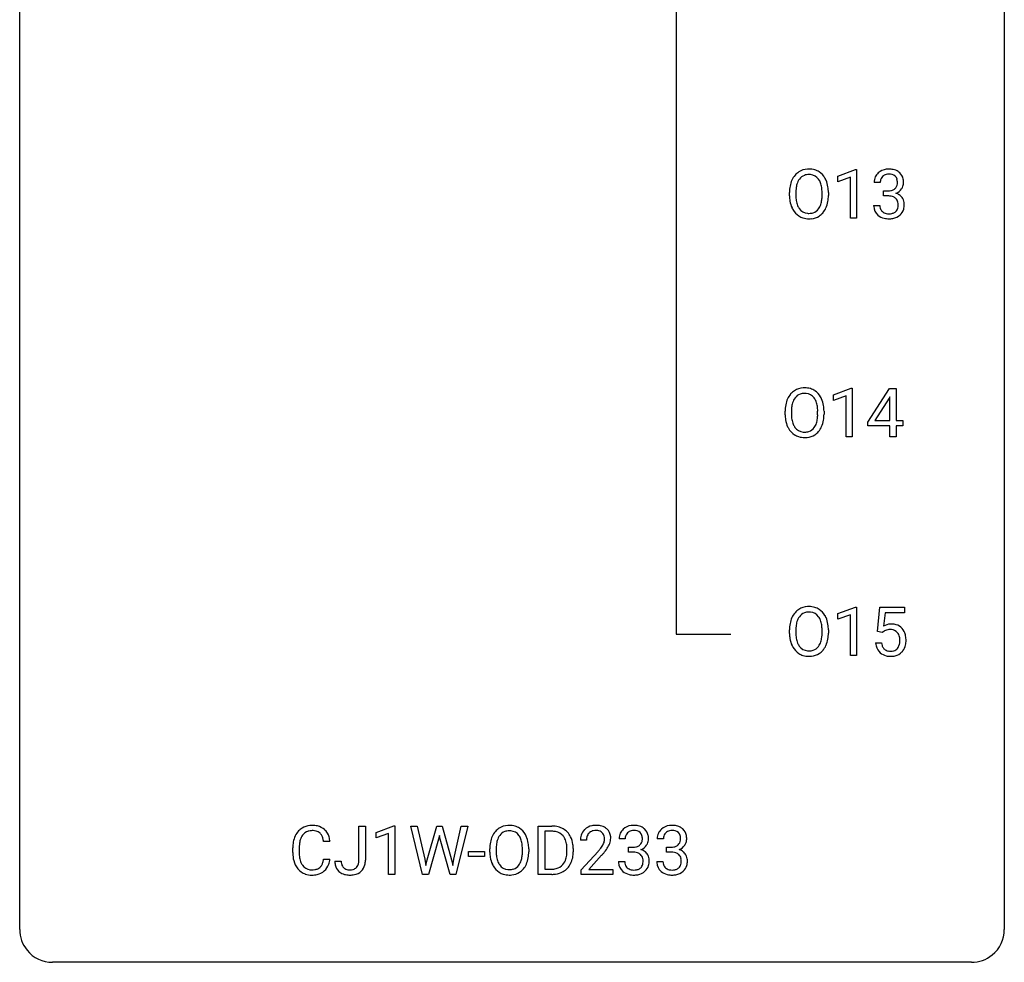
# Model space of a CAD drawing. Extents: x 3 to 27, y -3 to 182.
# Drawn here: x 3 to 27, y -3 to 20 of the extents above; entities that cross this region are included whole.
import ezdxf

# ---------------------------------------------------------------- set-up
doc = ezdxf.new("R2010")
doc.units = 0
doc.layers.add('DEFAULT_255_1_234', color=255, linetype='CONTINUOUS')
doc.layers.add('DEFAULT_255_2_778', color=255, linetype='CONTINUOUS')

msp = doc.modelspace()

# ---------------------------------------------------------------- linework, layer by layer
at = {"layer": 'DEFAULT_255_1_234'}
for p, q in [((22.569, 16.239), (22.994, 16.399)), ((22.569, 16.104), (22.569, 16.239)), ((22.868, 16.214), (22.569, 16.104)), ((22.868, 15.224), (22.868, 16.214)), ((22.994, 16.399), (23.018, 16.399)), ((23.018, 16.399), (23.018, 15.224)), ((23.59, 16.086), (23.442, 16.086)), ((21.396, 15.76), (21.396, 15.845)), ((21.55, 15.857), (21.55, 15.771)), ((22.183, 15.759), (22.183, 15.846)), ((22.337, 15.845), (22.337, 15.771)), ((23.669, 15.759), (23.669, 15.881)), ((23.669, 15.881), (23.781, 15.881)), ((23.781, 15.759), (23.669, 15.759)), ((23.431, 15.532), (23.581, 15.532)), ((23.018, 15.224), (22.868, 15.224)), ((22.463, 10.947), (22.889, 11.107)), ((22.889, 11.107), (22.912, 11.107)), ((22.912, 11.107), (22.912, 9.932)), ((23.293, 10.291), (23.816, 11.101)), ((23.816, 11.101), (23.975, 11.101)), ((23.975, 11.101), (23.975, 10.325)), ((22.463, 10.812), (22.463, 10.947)), ((22.763, 10.922), (22.463, 10.812)), ((22.763, 9.932), (22.763, 10.922)), ((23.808, 10.866), (23.461, 10.325)), ((23.825, 10.898), (23.808, 10.866)), ((23.825, 10.325), (23.825, 10.898)), ((21.29, 10.469), (21.29, 10.553)), ((21.444, 10.565), (21.444, 10.479)), ((22.077, 10.468), (22.077, 10.554)), ((22.231, 10.553), (22.231, 10.479)), ((23.293, 10.203), (23.293, 10.291)), ((23.461, 10.325), (23.825, 10.325)), ((23.975, 10.325), (24.137, 10.325)), ((24.137, 10.325), (24.137, 10.203)), ((23.825, 10.203), (23.293, 10.203)), ((23.825, 9.932), (23.825, 10.203)), ((24.137, 10.203), (23.975, 10.203)), ((23.975, 10.203), (23.975, 9.932)), ((22.912, 9.932), (22.763, 9.932)), ((23.975, 9.932), (23.825, 9.932)), ((22.569, 5.656), (22.994, 5.815)), ((22.994, 5.815), (23.018, 5.815)), ((23.018, 5.815), (23.018, 4.64)), ((23.521, 5.227), (23.581, 5.81)), ((23.581, 5.81), (24.18, 5.81)), ((24.18, 5.81), (24.18, 5.672)), ((22.569, 5.521), (22.569, 5.656)), ((22.868, 5.631), (22.569, 5.521)), ((22.868, 4.64), (22.868, 5.631)), ((23.707, 5.672), (23.672, 5.354)), ((24.18, 5.672), (23.707, 5.672)), ((21.396, 5.177), (21.396, 5.261)), ((21.55, 5.273), (21.55, 5.187)), ((22.183, 5.176), (22.183, 5.263)), ((22.337, 5.261), (22.337, 5.187)), ((23.64, 5.196), (23.521, 5.227)), ((23.68, 5.228), (23.64, 5.196)), ((23.48, 4.948), (23.62, 4.948)), ((23.018, 4.64), (22.868, 4.64)), ((10.984, -0.312), (10.984, 0.518)), ((10.984, 0.518), (11.139, 0.518)), ((11.139, 0.518), (11.139, -0.31)), ((11.402, 0.364), (11.828, 0.524)), ((11.828, 0.524), (11.851, 0.524)), ((11.851, 0.524), (11.851, -0.651)), ((12.521, -0.651), (12.238, 0.518)), ((12.238, 0.518), (12.392, 0.518)), ((12.392, 0.518), (12.577, -0.283)), ((12.633, -0.298), (12.864, 0.518)), ((12.864, 0.518), (12.994, 0.518)), ((12.994, 0.518), (13.22, -0.298)), ((13.277, -0.282), (13.458, 0.518)), ((13.613, 0.518), (13.33, -0.651)), ((13.458, 0.518), (13.613, 0.518)), ((15.321, -0.651), (15.321, 0.518)), ((15.321, 0.518), (15.651, 0.518)), ((11.402, 0.229), (11.402, 0.364)), ((11.702, 0.339), (11.402, 0.229)), ((11.702, -0.651), (11.702, 0.339)), ((12.93, 0.29), (12.911, 0.201)), ((12.948, 0.201), (12.93, 0.29)), ((15.655, 0.391), (15.475, 0.391)), ((15.475, 0.391), (15.475, -0.525)), ((10.283, 0.142), (10.128, 0.142)), ((12.911, 0.201), (12.662, -0.651)), ((13.189, -0.651), (12.948, 0.201)), ((16.487, 0.174), (16.338, 0.174)), ((17.422, 0.211), (17.273, 0.211)), ((17.501, -0.116), (17.501, 0.006)), ((17.501, 0.006), (17.612, 0.006)), ((18.346, 0.211), (18.197, 0.211)), ((18.424, -0.116), (18.424, 0.006)), ((18.424, 0.006), (18.536, 0.006)), ((9.383, -0.121), (9.383, -0.009)), ((9.538, -0.013), (9.538, -0.126)), ((13.63, -0.215), (13.63, -0.094)), ((13.63, -0.094), (14.022, -0.094)), ((14.022, -0.215), (13.63, -0.215)), ((14.022, -0.094), (14.022, -0.215)), ((14.149, -0.115), (14.149, -0.03)), ((14.302, -0.018), (14.302, -0.104)), ((14.936, -0.116), (14.936, -0.029)), ((15.09, -0.03), (15.09, -0.104)), ((16.014, -0.099), (16.014, -0.03)), ((16.167, -0.027), (16.167, -0.102)), ((16.361, -0.544), (16.766, -0.095)), ((16.853, -0.19), (16.54, -0.53)), ((17.612, -0.116), (17.501, -0.116)), ((18.536, -0.116), (18.424, -0.116)), ((10.128, -0.28), (10.283, -0.28)), ((10.401, -0.328), (10.555, -0.328)), ((12.577, -0.283), (12.6, -0.437)), ((12.6, -0.437), (12.633, -0.298)), ((13.22, -0.298), (13.252, -0.439)), ((13.252, -0.439), (13.277, -0.282)), ((17.263, -0.343), (17.412, -0.343)), ((18.187, -0.343), (18.336, -0.343)), ((11.851, -0.651), (11.702, -0.651)), ((12.662, -0.651), (12.521, -0.651)), ((13.33, -0.651), (13.189, -0.651)), ((15.645, -0.651), (15.321, -0.651)), ((15.475, -0.525), (15.637, -0.525)), ((16.361, -0.651), (16.361, -0.544)), ((17.127, -0.651), (16.361, -0.651)), ((16.54, -0.53), (17.127, -0.53)), ((17.127, -0.53), (17.127, -0.651))]:
    msp.add_line(p, q, dxfattribs=at)
for centre, radius, start, end in [((21.904, 15.943), 0.491, 139.6258, 156.038), ((21.845, 15.99), 0.416, 122.6416, 139.3431), ((21.855, 15.972), 0.437, 93.0224, 122.4558), ((21.853, 16.007), 0.269, 110.8228, 143.9179), ((21.862, 15.969), 0.308, 89.3038, 109.9046), ((21.866, 15.876), 0.534, 89.9753, 93.6342), ((21.87, 15.915), 0.494, 73.7464, 90.4233), ((21.867, 15.903), 0.374, 84.3852, 90.0758), ((21.883, 16.007), 0.269, 36.1437, 85.6627), ((21.887, 15.983), 0.424, 57.6628, 73.4518), ((21.886, 15.986), 0.422, 29.144, 57.4147), ((23.752, 16.09), 0.31, 155.3484, 180.7485), ((23.747, 16.087), 0.307, 131.5745, 154.4798), ((23.779, 16.056), 0.352, 96.9875, 131.9691), ((23.775, 16.1), 0.183, 133.8349, 173.5344), ((23.779, 16.094), 0.191, 103.2932, 133.5619), ((23.801, 15.931), 0.478, 89.8596, 97.7825), ((23.799, 16.014), 0.273, 89.5325, 103.5319), ((23.805, 15.905), 0.504, 78.3655, 90.4132), ((23.805, 15.986), 0.301, 76.1117, 90.7026), ((23.844, 16.125), 0.157, 13.9577, 77.6713), ((23.841, 16.071), 0.334, 56.6229, 78.6387), ((23.863, 16.109), 0.291, 47.0254, 56.0854), ((23.865, 16.113), 0.287, 10.9208, 46.7778), ((22.222, 15.849), 0.826, 169.5254, 180.2765), ((22.032, 15.884), 0.633, 155.8315, 169.509), ((22.137, 15.876), 0.586, 163.0419, 174.314), ((21.946, 15.936), 0.386, 143.5289, 163.2981), ((21.814, 15.954), 0.355, 20.3231, 36.4993), ((21.651, 15.894), 0.529, 7.8928, 20.2962), ((21.351, 15.85), 0.832, 359.7056, 8.036), ((21.793, 15.927), 0.532, 24.0983, 29.7324), ((21.69, 15.884), 0.644, 8.6655, 23.8241), ((21.466, 15.848), 0.871, 359.7807, 8.8219), ((23.847, 16.087), 0.257, 172.5097, 180.1367), ((23.828, 16.068), 0.177, 311.7324, 354.2802), ((23.709, 16.086), 0.297, 359.1805, 15.0453), ((23.756, 16.081), 0.251, 353.0938, 0.1181), ((23.847, 16.11), 0.315, 325.2334, 332.8746), ((23.912, 16.079), 0.243, 332.355, 359.7179), ((23.728, 16.081), 0.427, 359.6364, 11.6087), ((22.225, 15.766), 0.829, 180.3724, 188.9252), ((22.378, 15.848), 0.828, 174.0509, 179.4177), ((22.327, 15.766), 0.778, 179.693, 188.7907), ((21.316, 15.767), 0.868, 353.403, 359.4848), ((21.472, 15.767), 0.864, 350.4877, 0.2625), ((23.778, 16.22), 0.339, 270.492, 281.8952), ((23.775, 15.304), 0.456, 84.0193, 89.3331), ((23.792, 15.44), 0.319, 71.901, 84.3554), ((23.802, 16.11), 0.226, 281.6692, 301.2943), ((23.827, 15.546), 0.207, 49.5089, 72.1836), ((23.819, 16.079), 0.191, 301.7833, 311.7545), ((23.834, 16.153), 0.357, 292.5402, 293.6925), ((23.874, 15.508), 0.331, 57.6435, 72.8625), ((23.862, 16.1), 0.297, 292.9802, 325.2392), ((23.909, 15.565), 0.263, 36.7249, 57.4698), ((23.908, 15.566), 0.263, 8.0545, 36.3561), ((22.025, 15.732), 0.626, 188.7215, 204.8241), ((22.061, 15.724), 0.508, 188.6331, 202.563), ((21.935, 15.673), 0.373, 202.8081, 216.1194), ((21.802, 15.666), 0.369, 323.6548, 342.659), ((21.599, 15.732), 0.582, 342.4092, 353.6451), ((21.702, 15.727), 0.632, 336.0278, 350.5787), ((23.827, 15.532), 0.396, 179.9755, 183.2323), ((23.723, 15.519), 0.291, 181.8183, 229.6455), ((23.81, 15.53), 0.229, 179.4465, 196.2869), ((23.846, 15.571), 0.176, 12.9498, 48.7551), ((23.746, 15.54), 0.278, 344.5987, 357.927), ((23.759, 15.549), 0.265, 359.5048, 13.424), ((23.657, 15.546), 0.367, 357.4749, 0.0231), ((23.784, 15.546), 0.389, 343.983, 0.5572), ((23.822, 15.551), 0.351, 359.8321, 8.587), ((21.945, 15.698), 0.54, 205.1184, 209.647), ((21.858, 15.644), 0.437, 209.0633, 237.3493), ((21.85, 15.632), 0.423, 237.5352, 252.1858), ((21.854, 15.608), 0.269, 215.0756, 264.638), ((21.867, 15.691), 0.353, 263.8464, 270.0834), ((21.871, 15.666), 0.327, 269.3649, 287.5152), ((21.885, 15.64), 0.432, 275.8196, 302.1885), ((21.889, 15.601), 0.26, 288.063, 323.8113), ((21.897, 15.618), 0.407, 302.4806, 319.6144), ((21.836, 15.666), 0.484, 319.8877, 336.1328), ((23.765, 15.566), 0.354, 229.4223, 256.8556), ((23.761, 15.517), 0.179, 196.5661, 227.7059), ((23.778, 15.535), 0.203, 227.7652, 257.8763), ((23.8, 15.629), 0.3, 257.4584, 270.4266), ((23.805, 15.658), 0.329, 269.5962, 280.8789), ((23.828, 15.544), 0.212, 280.6346, 299.8596), ((23.835, 15.564), 0.354, 279.783, 311.6256), ((23.847, 15.507), 0.171, 300.3576, 314.5518), ((23.839, 15.513), 0.182, 315.0728, 345.0431), ((23.873, 15.522), 0.297, 311.636, 343.7652), ((21.864, 15.686), 0.478, 252.522, 270.4416), ((21.868, 15.755), 0.547, 269.9171, 276.3398), ((23.799, 15.704), 0.496, 256.6829, 270.4412), ((23.805, 15.708), 0.5, 269.7286, 280.3856), ((21.798, 10.651), 0.491, 139.6258, 156.038), ((21.739, 10.699), 0.416, 122.6416, 139.3431), ((21.749, 10.68), 0.437, 93.0224, 122.4558), ((21.747, 10.716), 0.269, 110.8228, 143.9179), ((21.756, 10.677), 0.308, 89.3038, 109.9046), ((21.76, 10.584), 0.534, 89.9753, 93.6342), ((21.764, 10.624), 0.494, 73.7464, 90.4233), ((21.761, 10.611), 0.374, 84.3852, 90.0758), ((21.777, 10.715), 0.269, 36.1437, 85.6627), ((21.781, 10.692), 0.424, 57.6628, 73.4518), ((21.781, 10.694), 0.422, 29.144, 57.4147), ((21.926, 10.592), 0.633, 155.8315, 169.509), ((22.031, 10.584), 0.586, 163.0419, 174.314), ((21.841, 10.644), 0.386, 143.5289, 163.2981), ((21.708, 10.662), 0.355, 20.3231, 36.4993), ((21.546, 10.602), 0.529, 7.8928, 20.2962), ((21.687, 10.636), 0.532, 24.0983, 29.7324), ((21.584, 10.593), 0.644, 8.6655, 23.8241), ((22.116, 10.557), 0.826, 169.5254, 180.2765), ((22.272, 10.556), 0.828, 174.0509, 179.4177), ((22.221, 10.475), 0.778, 179.693, 188.7907), ((21.246, 10.559), 0.832, 359.7056, 8.036), ((21.367, 10.475), 0.864, 350.4877, 0.2625), ((21.36, 10.556), 0.871, 359.7807, 8.8219), ((22.119, 10.474), 0.829, 180.3724, 188.9252), ((21.919, 10.44), 0.626, 188.7215, 204.8241), ((21.955, 10.432), 0.508, 188.6331, 202.563), ((21.696, 10.374), 0.369, 323.6548, 342.659), ((21.493, 10.44), 0.582, 342.4092, 353.6451), ((21.21, 10.476), 0.868, 353.403, 359.4848), ((21.596, 10.436), 0.632, 336.0278, 350.5787), ((21.84, 10.406), 0.54, 205.1184, 209.647), ((21.753, 10.352), 0.437, 209.0633, 237.3493), ((21.83, 10.382), 0.373, 202.8081, 216.1194), ((21.749, 10.317), 0.269, 215.0756, 264.638), ((21.761, 10.4), 0.353, 263.8464, 270.0834), ((21.765, 10.374), 0.327, 269.3649, 287.5152), ((21.783, 10.309), 0.26, 288.063, 323.8113), ((21.791, 10.327), 0.407, 302.4806, 319.6144), ((21.731, 10.375), 0.484, 319.8877, 336.1328), ((21.744, 10.34), 0.423, 237.5352, 252.1858), ((21.758, 10.394), 0.478, 252.522, 270.4416), ((21.763, 10.463), 0.547, 269.9171, 276.3398), ((21.779, 10.349), 0.432, 275.8196, 302.1885), ((21.845, 5.407), 0.416, 122.6416, 139.3431), ((21.855, 5.389), 0.437, 93.0224, 122.4558), ((21.866, 5.292), 0.534, 89.9753, 93.6342), ((21.87, 5.332), 0.494, 73.7464, 90.4233), ((21.887, 5.4), 0.424, 57.6628, 73.4518), ((21.886, 5.402), 0.422, 29.144, 57.4147), ((22.032, 5.3), 0.633, 155.8315, 169.509), ((21.904, 5.36), 0.491, 139.6258, 156.038), ((21.946, 5.353), 0.386, 143.5289, 163.2981), ((21.853, 5.424), 0.269, 110.8228, 143.9179), ((21.862, 5.386), 0.308, 89.3038, 109.9046), ((21.867, 5.32), 0.374, 84.3852, 90.0758), ((21.883, 5.424), 0.269, 36.1437, 85.6627), ((21.814, 5.371), 0.355, 20.3231, 36.4993), ((21.651, 5.311), 0.529, 7.8928, 20.2962), ((21.793, 5.344), 0.532, 24.0983, 29.7324), ((21.69, 5.301), 0.644, 8.6655, 23.8241), ((22.222, 5.265), 0.826, 169.5254, 180.2765), ((22.378, 5.265), 0.828, 174.0509, 179.4177), ((22.137, 5.293), 0.586, 163.0419, 174.314), ((21.351, 5.267), 0.832, 359.7056, 8.036), ((21.466, 5.264), 0.871, 359.7807, 8.8219), ((23.857, 5.036), 0.368, 93.7182, 120.2539), ((23.787, 5.088), 0.176, 114.1951, 127.3641), ((23.81, 5.034), 0.235, 98.9831, 113.8909), ((23.83, 4.911), 0.36, 89.6805, 99.1614), ((23.833, 4.978), 0.293, 84.6958, 90.0676), ((23.866, 4.955), 0.449, 89.966, 94.2496), ((23.845, 5.059), 0.211, 41.785, 85.9893), ((23.871, 5.014), 0.39, 73.8043, 90.5586), ((23.894, 5.099), 0.302, 41.3071, 73.543), ((23.852, 5.064), 0.356, 13.5076, 41.2174), ((22.225, 5.182), 0.829, 180.3724, 188.9252), ((22.025, 5.149), 0.626, 188.7215, 204.8241), ((22.327, 5.183), 0.778, 179.693, 188.7907), ((22.061, 5.14), 0.508, 188.6331, 202.563), ((21.599, 5.149), 0.582, 342.4092, 353.6451), ((21.316, 5.184), 0.868, 353.403, 359.4848), ((21.702, 5.144), 0.632, 336.0278, 350.5787), ((21.472, 5.183), 0.864, 350.4877, 0.2625), ((23.822, 5.04), 0.241, 12.649, 41.6081), ((23.716, 5.014), 0.35, 359.5577, 12.9535), ((23.583, 5.011), 0.483, 356.3549, 0.05), ((23.688, 5.021), 0.526, 1.1331, 13.8829), ((23.675, 5.009), 0.54, 347.8572, 0.4293), ((23.547, 5.013), 0.667, 359.9919, 1.5443), ((21.945, 5.115), 0.54, 205.1184, 209.647), ((21.858, 5.06), 0.437, 209.0633, 237.3493), ((21.935, 5.09), 0.373, 202.8081, 216.1194), ((21.854, 5.025), 0.269, 215.0756, 264.638), ((21.871, 5.082), 0.327, 269.3649, 287.5152), ((21.889, 5.018), 0.26, 288.063, 323.8113), ((21.802, 5.083), 0.369, 323.6548, 342.659), ((21.897, 5.035), 0.407, 302.4806, 319.6144), ((21.836, 5.083), 0.484, 319.8877, 336.1328), ((23.927, 4.986), 0.449, 184.9247, 194.4976), ((23.803, 4.95), 0.32, 193.7537, 228.5271), ((23.946, 4.99), 0.329, 187.3601, 198.6733), ((23.841, 4.954), 0.218, 198.4452, 217.7945), ((23.812, 4.933), 0.182, 218.2887, 228.5612), ((23.822, 4.946), 0.198, 228.9655, 258.1235), ((23.862, 4.936), 0.188, 286.7251, 320.6004), ((23.823, 4.967), 0.237, 320.6713, 344.5442), ((23.708, 5.001), 0.358, 344.2412, 356.7357), ((23.85, 4.969), 0.36, 323.673, 348.1673), ((21.85, 5.049), 0.423, 237.5352, 252.1858), ((21.864, 5.103), 0.478, 252.522, 270.4416), ((21.867, 5.108), 0.353, 263.8464, 270.0834), ((21.868, 5.171), 0.547, 269.9171, 276.3398), ((21.885, 5.057), 0.432, 275.8196, 302.1885), ((23.811, 4.962), 0.334, 228.9024, 256.3314), ((23.841, 5.082), 0.458, 256.2427, 270.4486), ((23.842, 5.034), 0.288, 257.7258, 270.4014), ((23.847, 4.989), 0.244, 269.4204, 286.4209), ((23.848, 5.103), 0.479, 269.577, 282.4215), ((23.885, 4.948), 0.319, 281.8396, 316.5458), ((23.879, 4.951), 0.326, 316.8171, 323.1493), ((9.837, 0.092), 0.441, 95.646, 121.5491), ((9.853, -0.019), 0.553, 89.9242, 96.1378), ((9.858, -0.007), 0.541, 76.6779, 90.4563), ((9.897, 0.152), 0.378, 47.4858, 76.9287), ((14.608, 0.097), 0.437, 93.0224, 122.4558), ((14.619, 0.001), 0.534, 89.9753, 93.6342), ((14.623, 0.04), 0.494, 73.7464, 90.4233), ((14.64, 0.108), 0.424, 57.6628, 73.4518), ((15.655, -0.068), 0.587, 75.4101, 90.3804), ((15.678, 0.027), 0.488, 60.1456, 75.1888), ((16.683, 0.181), 0.35, 100.7869, 133.4384), ((16.718, 0.026), 0.508, 89.6605, 101.3704), ((16.724, 0.032), 0.502, 78.2171, 90.413), ((16.76, 0.194), 0.336, 55.9268, 78.4889), ((17.61, 0.181), 0.352, 96.9875, 131.9691), ((17.632, 0.056), 0.478, 89.8596, 97.7825), ((17.637, 0.03), 0.504, 78.3655, 90.4132), ((17.673, 0.196), 0.334, 56.6229, 78.6387), ((18.534, 0.181), 0.352, 96.9875, 131.9691), ((18.556, 0.056), 0.478, 89.8596, 97.7825), ((18.56, 0.03), 0.504, 78.3655, 90.4132), ((18.596, 0.196), 0.334, 56.6229, 78.6387), ((9.976, 0.029), 0.59, 155.0366, 169.6003), ((9.863, 0.084), 0.464, 136.7831, 155.2473), ((9.824, 0.117), 0.413, 121.7633, 136.4281), ((9.912, 0.08), 0.363, 143.0753, 163.1917), ((9.836, 0.138), 0.267, 109.2998, 143.3038), ((9.85, 0.087), 0.32, 89.3452, 108.5745), ((9.854, -0.031), 0.438, 87.3815, 90.0241), ((9.861, 0.075), 0.332, 74.7009, 87.8124), ((9.892, 0.182), 0.221, 47.4372, 75.0698), ((9.887, 0.183), 0.224, 27.8167, 46.4008), ((9.777, 0.124), 0.349, 15.7653, 27.9411), ((9.883, 0.142), 0.395, 16.5424, 46.8933), ((9.722, 0.089), 0.564, 5.4072, 17.0365), ((14.785, 0.009), 0.633, 155.8315, 169.509), ((14.657, 0.068), 0.491, 139.6258, 156.038), ((14.598, 0.115), 0.416, 122.6416, 139.3431), ((14.699, 0.061), 0.386, 143.5289, 163.2981), ((14.606, 0.132), 0.269, 110.8228, 143.9179), ((14.615, 0.094), 0.308, 89.3038, 109.9046), ((14.619, 0.028), 0.374, 84.3852, 90.0758), ((14.636, 0.132), 0.269, 36.1437, 85.6627), ((14.567, 0.079), 0.355, 20.3231, 36.4993), ((14.639, 0.111), 0.422, 29.144, 57.4147), ((14.546, 0.052), 0.532, 24.0983, 29.7324), ((14.442, 0.009), 0.644, 8.6655, 23.8241), ((15.653, -0.065), 0.457, 79.2152, 89.7446), ((15.686, 0.079), 0.308, 40.384, 80.1431), ((15.66, 0.06), 0.341, 26.5777, 40.1532), ((15.694, 0.055), 0.456, 26.5254, 60.1451), ((15.582, -0.004), 0.583, 7.403, 26.8321), ((16.745, 0.178), 0.407, 163.2879, 180.5582), ((16.665, 0.2), 0.324, 133.4541, 162.947), ((16.799, 0.178), 0.312, 165.9093, 178.8684), ((16.698, 0.205), 0.208, 136.1757, 166.3675), ((16.686, 0.215), 0.192, 129.7279, 135.7542), ((16.694, 0.203), 0.207, 102.1739, 129.2062), ((16.718, 0.099), 0.313, 89.5461, 102.5419), ((16.721, 0.153), 0.259, 82.1602, 90.1506), ((16.735, 0.227), 0.184, 43.4415, 83.1661), ((16.727, 0.219), 0.195, 16.1715, 43.5284), ((16.676, 0.205), 0.248, 359.4866, 15.934), ((16.78, 0.228), 0.297, 47.9292, 55.4054), ((16.79, 0.238), 0.283, 4.3348, 48.0561), ((16.68, 0.221), 0.393, 359.9252, 5.5968), ((17.584, 0.215), 0.31, 155.3484, 180.7485), ((17.579, 0.212), 0.307, 131.5745, 154.4798), ((17.679, 0.212), 0.257, 172.5097, 180.1367), ((17.606, 0.225), 0.183, 133.8349, 173.5344), ((17.611, 0.219), 0.191, 103.2932, 133.5619), ((17.631, 0.139), 0.273, 89.5325, 103.5319), ((17.637, 0.111), 0.301, 76.1117, 90.7026), ((17.676, 0.25), 0.157, 13.9577, 77.6713), ((17.541, 0.211), 0.297, 359.1805, 15.0453), ((17.694, 0.234), 0.291, 47.0254, 56.0854), ((17.696, 0.238), 0.287, 10.9208, 46.7778), ((17.56, 0.206), 0.427, 359.6364, 11.6087), ((18.507, 0.215), 0.31, 155.3484, 180.7485), ((18.502, 0.212), 0.307, 131.5745, 154.4798), ((18.602, 0.212), 0.257, 172.5097, 180.1367), ((18.53, 0.225), 0.183, 133.8349, 173.5344), ((18.535, 0.219), 0.191, 103.2932, 133.5619), ((18.555, 0.139), 0.273, 89.5325, 103.5319), ((18.561, 0.111), 0.301, 76.1117, 90.7026), ((18.599, 0.25), 0.157, 13.9577, 77.6713), ((18.465, 0.211), 0.297, 359.1805, 15.0453), ((18.618, 0.234), 0.291, 47.0254, 56.0854), ((18.62, 0.238), 0.287, 10.9208, 46.7778), ((18.483, 0.206), 0.427, 359.6364, 11.6087), ((10.16, -0.005), 0.777, 169.5837, 180.2758), ((10.37, -0.011), 0.832, 174.342, 180.143), ((10.108, 0.018), 0.568, 162.9374, 174.6209), ((9.578, 0.066), 0.556, 7.8892, 15.9239), ((14.975, -0.026), 0.826, 169.5254, 180.2765), ((15.13, -0.027), 0.828, 174.0509, 179.4177), ((14.89, 0.001), 0.586, 163.0419, 174.314), ((14.404, 0.019), 0.529, 7.8928, 20.2962), ((14.104, -0.025), 0.832, 359.7056, 8.036), ((14.219, -0.027), 0.871, 359.7807, 8.8219), ((15.567, 0.016), 0.443, 9.6572, 26.1933), ((15.331, -0.026), 0.683, 359.6455, 9.8608), ((15.422, -0.029), 0.744, 0.1605, 7.7176), ((16.885, 0.174), 0.398, 178.4382, 180.0084), ((15.945, 0.668), 1.119, 320.7373, 323.9737), ((16.337, 0.384), 0.635, 323.8962, 328.6421), ((16.542, 0.258), 0.395, 328.8299, 331.7899), ((16.642, 0.206), 0.282, 331.4255, 352.9365), ((16.655, 0.203), 0.269, 353.2249, 0.0169), ((16.452, 0.332), 0.641, 326.9135, 338.3505), ((16.723, 0.227), 0.35, 337.8914, 358.9968), ((17.609, 0.345), 0.339, 270.492, 281.8952), ((17.634, 0.235), 0.226, 281.6692, 301.2943), ((17.651, 0.204), 0.191, 301.7833, 311.7545), ((17.66, 0.193), 0.177, 311.7324, 354.2802), ((17.693, 0.225), 0.297, 292.9802, 325.2392), ((17.587, 0.206), 0.251, 353.0938, 0.1181), ((17.678, 0.235), 0.315, 325.2334, 332.8746), ((17.743, 0.204), 0.243, 332.355, 359.7179), ((18.533, 0.345), 0.339, 270.492, 281.8952), ((18.557, 0.235), 0.226, 281.6692, 301.2943), ((18.574, 0.204), 0.191, 301.7833, 311.7545), ((18.583, 0.193), 0.177, 311.7324, 354.2802), ((18.617, 0.225), 0.297, 292.9802, 325.2392), ((18.511, 0.206), 0.251, 353.0938, 0.1181), ((18.602, 0.235), 0.315, 325.2334, 332.8746), ((18.667, 0.204), 0.243, 332.355, 359.7179), ((10.345, -0.121), 0.962, 179.9919, 181.5394), ((10.138, -0.132), 0.755, 181.1219, 193.8756), ((10.277, -0.13), 0.739, 179.6818, 189.1505), ((14.978, -0.109), 0.829, 180.3724, 188.9252), ((14.778, -0.143), 0.626, 188.7215, 204.8241), ((15.08, -0.109), 0.778, 179.693, 188.7907), ((14.814, -0.151), 0.508, 188.6331, 202.563), ((14.352, -0.143), 0.582, 342.4092, 353.6451), ((14.069, -0.108), 0.868, 353.403, 359.4848), ((14.225, -0.108), 0.864, 350.4877, 0.2625), ((15.463, -0.12), 0.55, 343.3325, 355.8549), ((15.253, -0.1), 0.761, 355.4989, 0.0792), ((15.439, -0.106), 0.728, 348.7289, 0.3012), ((15.417, 1.098), 1.801, 318.5132, 320.7828), ((15.67, 0.903), 1.611, 317.2587, 319.9046), ((16.053, 0.587), 1.115, 319.6473, 327.0958), ((17.607, -0.571), 0.456, 84.0193, 89.3331), ((17.623, -0.435), 0.319, 71.901, 84.3554), ((17.659, -0.329), 0.207, 49.5089, 72.1836), ((17.677, -0.304), 0.176, 12.9498, 48.7551), ((17.666, 0.278), 0.357, 292.5402, 293.6925), ((17.705, -0.367), 0.331, 57.6435, 72.8625), ((17.741, -0.31), 0.263, 36.7249, 57.4698), ((17.74, -0.309), 0.263, 8.0545, 36.3561), ((18.531, -0.571), 0.456, 84.0193, 89.3331), ((18.547, -0.435), 0.319, 71.901, 84.3554), ((18.583, -0.329), 0.207, 49.5089, 72.1836), ((18.601, -0.304), 0.176, 12.9498, 48.7551), ((18.59, 0.278), 0.357, 292.5402, 293.6925), ((18.629, -0.367), 0.331, 57.6435, 72.8625), ((18.664, -0.31), 0.263, 36.7249, 57.4698), ((18.663, -0.309), 0.263, 8.0545, 36.3561), ((9.901, -0.194), 0.51, 193.548, 219.5757), ((10.027, -0.172), 0.486, 188.9911, 203.5773), ((9.919, -0.217), 0.369, 203.9077, 215.1312), ((9.827, -0.288), 0.252, 213.9072, 263.8849), ((9.902, -0.328), 0.206, 311.0647, 332.0108), ((9.783, -0.262), 0.342, 331.6589, 343.2879), ((9.576, -0.199), 0.558, 343.1446, 351.0106), ((9.422, -0.17), 0.715, 350.7157, 351.1602), ((9.892, -0.279), 0.384, 311.4559, 340.4422), ((9.735, -0.221), 0.551, 340.1774, 353.7814), ((10.836, -0.331), 0.435, 179.6087, 191.9935), ((10.695, -0.365), 0.291, 191.3396, 227.2281), ((10.849, -0.331), 0.294, 179.5654, 192.0704), ((10.752, -0.352), 0.195, 191.7656, 215.6462), ((10.734, -0.363), 0.174, 216.1938, 224.3931), ((10.78, -0.342), 0.2, 316.0213, 345.4794), ((10.683, -0.315), 0.3, 345.073, 358.3251), ((10.596, -0.31), 0.388, 357.8768, 359.584), ((10.826, -0.349), 0.308, 313.3793, 346.6225), ((10.69, -0.314), 0.449, 346.3129, 0.4899), ((14.698, -0.177), 0.54, 205.1184, 209.647), ((14.611, -0.231), 0.437, 209.0633, 237.3493), ((14.688, -0.202), 0.373, 202.8081, 216.1194), ((14.607, -0.267), 0.269, 215.0756, 264.638), ((14.642, -0.274), 0.26, 288.063, 323.8113), ((14.555, -0.209), 0.369, 323.6548, 342.659), ((14.589, -0.209), 0.484, 319.8877, 336.1328), ((14.455, -0.148), 0.632, 336.0278, 350.5787), ((15.677, -0.201), 0.319, 283.77, 318.1555), ((15.643, -0.176), 0.361, 318.7416, 343.6874), ((15.701, -0.191), 0.449, 299.2532, 333.4571), ((15.604, -0.139), 0.559, 333.0707, 348.7182), ((17.659, -0.343), 0.396, 179.9755, 183.2323), ((17.555, -0.356), 0.291, 181.8183, 229.6455), ((17.642, -0.345), 0.229, 179.4465, 196.2869), ((17.593, -0.358), 0.179, 196.5661, 227.7059), ((17.67, -0.362), 0.182, 315.0728, 345.0431), ((17.578, -0.335), 0.278, 344.5987, 357.927), ((17.59, -0.326), 0.265, 359.5048, 13.424), ((17.488, -0.329), 0.367, 357.4749, 0.0231), ((17.704, -0.353), 0.297, 311.636, 343.7652), ((17.616, -0.329), 0.389, 343.983, 0.5572), ((17.653, -0.324), 0.351, 359.8321, 8.587), ((18.582, -0.343), 0.396, 179.9755, 183.2323), ((18.478, -0.356), 0.291, 181.8183, 229.6455), ((18.565, -0.345), 0.229, 179.4465, 196.2869), ((18.516, -0.358), 0.179, 196.5661, 227.7059), ((18.594, -0.362), 0.182, 315.0728, 345.0431), ((18.501, -0.335), 0.278, 344.5987, 357.927), ((18.514, -0.326), 0.265, 359.5048, 13.424), ((18.412, -0.329), 0.367, 357.4749, 0.0231), ((18.628, -0.353), 0.297, 311.636, 343.7652), ((18.539, -0.329), 0.389, 343.983, 0.5572), ((18.577, -0.324), 0.351, 359.8321, 8.587), ((9.818, -0.264), 0.401, 219.3627, 250.0612), ((9.835, -0.201), 0.467, 250.7885, 270.6489), ((9.839, -0.21), 0.332, 263.1759, 270.1031), ((9.843, -0.085), 0.456, 269.672, 279.0609), ((9.84, 0.059), 0.727, 270.0021, 270.3582), ((9.845, -0.086), 0.581, 269.9359, 282.8096), ((9.869, -0.246), 0.293, 278.875, 293.6347), ((9.889, -0.268), 0.394, 282.4333, 310.7514), ((9.901, -0.321), 0.211, 293.8553, 310.0519), ((10.699, -0.359), 0.298, 227.496, 239.1188), ((10.728, -0.304), 0.36, 239.6256, 259.2387), ((10.735, -0.361), 0.176, 224.8614, 254.3627), ((10.765, -0.119), 0.548, 258.999, 270.3956), ((10.762, -0.271), 0.27, 253.9472, 267.395), ((10.769, -0.179), 0.363, 266.9456, 270.0338), ((10.772, -0.295), 0.246, 269.4595, 286.1823), ((10.772, -0.174), 0.493, 269.6424, 281.6796), ((10.786, -0.347), 0.193, 286.4416, 315.8044), ((10.806, -0.324), 0.34, 281.1588, 312.9131), ((14.602, -0.243), 0.423, 237.5352, 252.1858), ((14.617, -0.189), 0.478, 252.522, 270.4416), ((14.62, -0.184), 0.353, 263.8464, 270.0834), ((14.624, -0.209), 0.327, 269.3649, 287.5152), ((14.621, -0.12), 0.547, 269.9171, 276.3398), ((14.638, -0.235), 0.432, 275.8196, 302.1885), ((14.649, -0.257), 0.407, 302.4806, 319.6144), ((15.641, -0.065), 0.46, 269.497, 284.0205), ((15.639, 0.028), 0.679, 270.4444, 278.4511), ((15.665, -0.123), 0.527, 278.1072, 299.034), ((17.596, -0.309), 0.354, 229.4223, 256.8556), ((17.609, -0.34), 0.203, 227.7652, 257.8763), ((17.63, -0.171), 0.496, 256.6829, 270.4412), ((17.632, -0.246), 0.3, 257.4584, 270.4266), ((17.636, -0.217), 0.329, 269.5962, 280.8789), ((17.636, -0.167), 0.5, 269.7286, 280.3856), ((17.659, -0.331), 0.212, 280.6346, 299.8596), ((17.666, -0.311), 0.354, 279.783, 311.6256), ((17.678, -0.368), 0.171, 300.3576, 314.5518), ((18.52, -0.309), 0.354, 229.4223, 256.8556), ((18.533, -0.34), 0.203, 227.7652, 257.8763), ((18.554, -0.171), 0.496, 256.6829, 270.4412), ((18.555, -0.246), 0.3, 257.4584, 270.4266), ((18.56, -0.217), 0.329, 269.5962, 280.8789), ((18.56, -0.167), 0.5, 269.7286, 280.3856), ((18.583, -0.331), 0.212, 280.6346, 299.8596), ((18.59, -0.311), 0.354, 279.783, 311.6256), ((18.602, -0.368), 0.171, 300.3576, 314.5518)]:
    msp.add_arc(centre, radius, start, end, dxfattribs=at)
at = {"layer": 'DEFAULT_255_2_778'}
for p, q in [((2.779, -1.984), (2.779, 181.636)), ((26.591, 181.636), (26.591, -1.984)), ((18.654, 84.865), (18.654, 5.159)), ((18.654, 5.159), (19.977, 5.159)), ((25.797, -2.778), (3.572, -2.778))]:
    msp.add_line(p, q, dxfattribs=at)
for centre, start, end in [((3.57, -1.986), 179.854, 219.1684), ((25.8, -1.986), 309.1282, 0.1454), ((3.57, -1.987), 219.1313, 270.1451), ((25.799, -1.987), 269.8524, 309.1642)]:
    msp.add_arc(centre, 0.791, start, end, dxfattribs=at)

doc.saveas('drawing.dxf')
